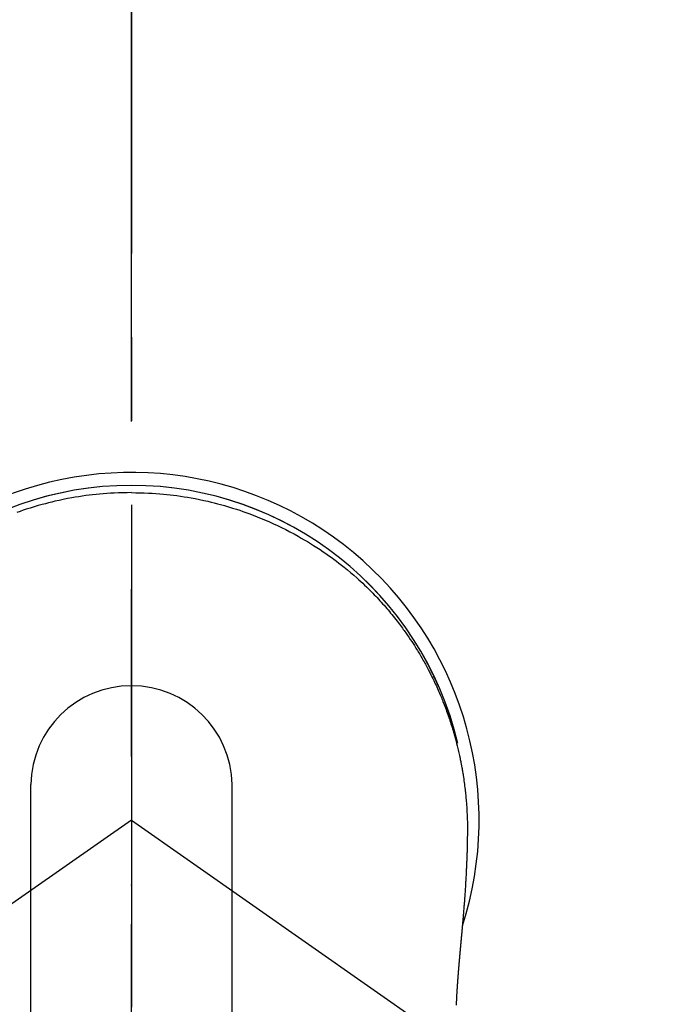
# Model space of a CAD drawing. Extents: x 163 to 26285, y -10810 to -2410.
# Drawn here: x 15436 to 15485, y -3788 to -3714 of the extents above; entities that cross this region are included whole.
import ezdxf

# ---------------------------------------------------------------- set-up
doc = ezdxf.new("R2010")
doc.units = 0
doc.header["$LTSCALE"] = 50
doc.header["$MEASUREMENT"] = 0
doc.linetypes.add('CENTER', pattern=[2, 1.25, -0.25, 0.25, -0.25])
doc.linetypes.add('CENTER2', pattern=[1.125, 0.75, -0.125, 0.125, -0.125])
doc.layers.get('0').update_dxf_attribs({"linetype": 'CONTINUOUS'})
for name, color, linetype in [('150-機器', 8, 'CONTINUOUS'), ('160-文字', 254, 'CONTINUOUS'), ('166-寸法B', 11, 'CONTINUOUS')]:
    doc.layers.add(name, color=color, linetype=linetype)
doc.styles.add('KH001', font='txt')
doc.dimstyles.new('KH1xx030', dxfattribs={"dimscale": 30, "dimtxt": 2, "dimasz": 0.6, "dimexe": 0.3, "dimexo": 1.2, "dimgap": 0.5, "dimtad": 3, "dimdec": 1, "dimdsep": 46, "dimlunit": 6, "dimtxsty": 'KH001', "dimblk": 'DOT', "dimcen": 1, "dimdle": 1, "dimclrd": 256, "dimclre": 256, "dimclrt": 256, "dimadec": 0, "dimazin": 0, "dimtfac": 1, "dimtdec": 1, "dimtix": 1, "dimtmove": 2, "dimatfit": 3, "dimldrblk": 'CLOSEDBLANK', "dimfxl": 1, "dimtolj": 1, "dimtzin": 0, "dimlwd": -1, "dimlwe": -1, "dimarcsym": 0})

# ---------------------------------------------------------------- blocks, each defined once
blk = doc.blocks.new('_ClosedBlank')
at = {"color": 0, "linetype": 'ByBlock', "lineweight": -2}
for p, q in [((-1, 0.1667), (0, 0)), ((-1, 0.1667), (-1, -0.1667)), ((0, 0), (-1, -0.1667))]:
    blk.add_line(p, q, dxfattribs=at)
blk = doc.blocks.new('_Dot')
at = {"color": 0, "linetype": 'ByBlock', "lineweight": -2}
blk.add_line((-0.5, 0), (-1, 0), dxfattribs=at)
at = {"color": 0, "linetype": 'ByBlock', "const_width": 0.5}
blk.add_lwpolyline([(-0.25, 0, 1), (0.25, 0, 1)], format="xyb", close=True, dxfattribs=at)

msp = doc.modelspace()

# ---------------------------------------------------------------- linework, layer by layer
at = {"layer": '150-機器', "color": 161, "linetype": 'CENTER2'}
msp.add_line((15444.145, -3638.101), (15444.145, -4129.543), dxfattribs=at)
at = {"layer": '150-機器', "color": 13, "linetype": 'Continuous'}
for p, q in [((15436.628, -3803.244), (15436.628, -3771.476)), ((15451.654, -3803.237), (15451.654, -3771.476))]:
    msp.add_line(p, q, dxfattribs=at)
at = {"layer": '150-機器', "color": 13, "linetype": 'CENTER2'}
for q in [(15200.127, -3944.991), (15688.163, -3944.991)]:
    msp.add_line((15444.145, -3774.127), q, dxfattribs=at)
at = {"layer": '150-機器', "color": 13, "linetype": 'Continuous'}
for points in [[(15444.141, -3749.7), (15443.82, -3749.705), (15443.5, -3749.711), (15443.18, -3749.72), (15442.859, -3749.733), (15442.583, -3749.748), (15442.307, -3749.767), (15442.032, -3749.788), (15441.756, -3749.813), (15441.503, -3749.838), (15441.249, -3749.866), (15440.996, -3749.896), (15440.743, -3749.928), (15440.48, -3749.965), (15440.218, -3750.005), (15439.956, -3750.047), (15439.695, -3750.092), (15439.378, -3750.151), (15439.062, -3750.213), (15438.747, -3750.28), (15438.432, -3750.35), (15438.194, -3750.407), (15437.957, -3750.465), (15437.721, -3750.526), (15437.485, -3750.589), (15437.186, -3750.672), (15436.888, -3750.759), (15436.591, -3750.85), (15436.296, -3750.944), (15436.065, -3751.02), (15435.835, -3751.098), (15435.605, -3751.179)], [(15444.141, -3749.7), (15444.462, -3749.705), (15444.782, -3749.711), (15445.102, -3749.72), (15445.423, -3749.733), (15445.699, -3749.748), (15445.975, -3749.767), (15446.25, -3749.788), (15446.526, -3749.813), (15446.779, -3749.838), (15447.033, -3749.866), (15447.286, -3749.896), (15447.539, -3749.928), (15447.802, -3749.965), (15448.064, -3750.005), (15448.326, -3750.047), (15448.587, -3750.092), (15448.904, -3750.151), (15449.22, -3750.213), (15449.535, -3750.28), (15449.85, -3750.35), (15450.088, -3750.407), (15450.325, -3750.465), (15450.561, -3750.526), (15450.797, -3750.589), (15451.096, -3750.672), (15451.394, -3750.759), (15451.691, -3750.85), (15451.986, -3750.944), (15452.217, -3751.02), (15452.447, -3751.098), (15452.677, -3751.179), (15452.906, -3751.262), (15453.216, -3751.378), (15453.524, -3751.498), (15453.83, -3751.622), (15454.135, -3751.751), (15454.438, -3751.883), (15454.739, -3752.019), (15455.038, -3752.159), (15455.335, -3752.302), (15455.65, -3752.459), (15455.963, -3752.621), (15456.273, -3752.786), (15456.581, -3752.956), (15456.81, -3753.087), (15457.038, -3753.22), (15457.264, -3753.355), (15457.489, -3753.492), (15457.73, -3753.643), (15457.971, -3753.797), (15458.209, -3753.953), (15458.446, -3754.112), (15458.645, -3754.249), (15458.843, -3754.388), (15459.039, -3754.529), (15459.234, -3754.671), (15459.429, -3754.816), (15459.623, -3754.963), (15459.815, -3755.112), (15460.006, -3755.263), (15460.247, -3755.459), (15460.485, -3755.658), (15460.72, -3755.86), (15460.953, -3756.065), (15461.101, -3756.198), (15461.248, -3756.332), (15461.393, -3756.467), (15461.538, -3756.603), (15461.665, -3756.725), (15461.791, -3756.848), (15461.916, -3756.971), (15462.041, -3757.096), (15462.148, -3757.206), (15462.255, -3757.316), (15462.362, -3757.427), (15462.467, -3757.538), (15462.572, -3757.65), (15462.675, -3757.763), (15462.778, -3757.876), (15462.881, -3757.99), (15462.982, -3758.104), (15463.083, -3758.219), (15463.184, -3758.335), (15463.283, -3758.451), (15463.382, -3758.568), (15463.479, -3758.685), (15463.576, -3758.803), (15463.672, -3758.922), (15463.768, -3759.041), (15463.862, -3759.16), (15463.956, -3759.281), (15464.049, -3759.401), (15464.128, -3759.505), (15464.207, -3759.609), (15464.285, -3759.714), (15464.362, -3759.819), (15464.423, -3759.903), (15464.484, -3759.987), (15464.544, -3760.071), (15464.604, -3760.156), (15464.719, -3760.32), (15464.832, -3760.486), (15464.944, -3760.652), (15465.056, -3760.82), (15465.103, -3760.892), (15465.151, -3760.965), (15465.198, -3761.038), (15465.245, -3761.111), (15465.303, -3761.202), (15465.361, -3761.294), (15465.418, -3761.386), (15465.475, -3761.479), (15465.531, -3761.571), (15465.587, -3761.664), (15465.643, -3761.758), (15465.698, -3761.851), (15465.753, -3761.944), (15465.807, -3762.038), (15465.861, -3762.132), (15465.915, -3762.226), (15465.968, -3762.321), (15466.021, -3762.416), (15466.074, -3762.511), (15466.126, -3762.606), (15466.177, -3762.701), (15466.228, -3762.797), (15466.279, -3762.892), (15466.329, -3762.988), (15466.369, -3763.065), (15466.408, -3763.142), (15466.448, -3763.22), (15466.487, -3763.297), (15466.555, -3763.433), (15466.622, -3763.569), (15466.688, -3763.706), (15466.753, -3763.843), (15466.808, -3763.96), (15466.863, -3764.078), (15466.917, -3764.197), (15466.97, -3764.315), (15467.023, -3764.434), (15467.075, -3764.553), (15467.127, -3764.672), (15467.178, -3764.792), (15467.22, -3764.892), (15467.261, -3764.992), (15467.302, -3765.093), (15467.343, -3765.193), (15467.375, -3765.274), (15467.407, -3765.355), (15467.439, -3765.435), (15467.471, -3765.516), (15467.494, -3765.577), (15467.518, -3765.638), (15467.541, -3765.699), (15467.564, -3765.759), (15467.609, -3765.882), (15467.654, -3766.004), (15467.698, -3766.126), (15467.741, -3766.249), (15467.77, -3766.331), (15467.799, -3766.413), (15467.827, -3766.495), (15467.855, -3766.577), (15467.896, -3766.701), (15467.937, -3766.825), (15467.976, -3766.949), (15468.016, -3767.073), (15468.054, -3767.197), (15468.093, -3767.322), (15468.13, -3767.447), (15468.167, -3767.572), (15468.192, -3767.655), (15468.216, -3767.739), (15468.24, -3767.823), (15468.263, -3767.907), (15468.309, -3768.075), (15468.354, -3768.243), (15468.397, -3768.411), (15468.44, -3768.58), (15468.466, -3768.686), (15468.491, -3768.792), (15468.516, -3768.898), (15468.541, -3769.004), (15468.565, -3769.11), (15468.589, -3769.217), (15468.612, -3769.323), (15468.635, -3769.43), (15468.653, -3769.515), (15468.67, -3769.601), (15468.688, -3769.686), (15468.705, -3769.772), (15468.713, -3769.814), (15468.722, -3769.857), (15468.73, -3769.9), (15468.739, -3769.942), (15468.747, -3769.985), (15468.755, -3770.028), (15468.763, -3770.071), (15468.771, -3770.114), (15468.786, -3770.2), (15468.802, -3770.286), (15468.817, -3770.372), (15468.831, -3770.458), (15468.846, -3770.544), (15468.86, -3770.63), (15468.875, -3770.717), (15468.888, -3770.803), (15468.908, -3770.933), (15468.928, -3771.063), (15468.946, -3771.193), (15468.964, -3771.323), (15468.981, -3771.453), (15468.998, -3771.583), (15469.014, -3771.714), (15469.029, -3771.844), (15469.041, -3771.953), (15469.053, -3772.062), (15469.065, -3772.172), (15469.076, -3772.281), (15469.086, -3772.39), (15469.096, -3772.499), (15469.106, -3772.609), (15469.115, -3772.718), (15469.127, -3772.871), (15469.138, -3773.025), (15469.148, -3773.178), (15469.158, -3773.331), (15469.161, -3773.397), (15469.165, -3773.463), (15469.168, -3773.529), (15469.172, -3773.595), (15469.175, -3773.683), (15469.178, -3773.771), (15469.182, -3773.859), (15469.186, -3773.947), (15469.19, -3774.035), (15469.195, -3774.124), (15469.2, -3774.212), (15469.203, -3774.301), (15469.203, -3774.37), (15469.204, -3774.438), (15469.203, -3774.507), (15469.203, -3774.576), (15469.202, -3774.684), (15469.202, -3774.792), (15469.201, -3774.899), (15469.201, -3775.007), (15469.2, -3775.085), (15469.199, -3775.163), (15469.198, -3775.241), (15469.198, -3775.319), (15469.197, -3775.373), (15469.196, -3775.427), (15469.195, -3775.481), (15469.195, -3775.535), (15469.193, -3775.619), (15469.192, -3775.703), (15469.19, -3775.787), (15469.189, -3775.871), (15469.187, -3775.937), (15469.186, -3776.003), (15469.185, -3776.07), (15469.184, -3776.136), (15469.182, -3776.214), (15469.179, -3776.292), (15469.177, -3776.37), (15469.175, -3776.448), (15469.173, -3776.518), (15469.171, -3776.588), (15469.169, -3776.658), (15469.167, -3776.727), (15469.164, -3776.808), (15469.161, -3776.889), (15469.158, -3776.97), (15469.155, -3777.051), (15469.152, -3777.116), (15469.15, -3777.181), (15469.147, -3777.247), (15469.145, -3777.312), (15469.142, -3777.377), (15469.139, -3777.443), (15469.137, -3777.509), (15469.134, -3777.574), (15469.13, -3777.646), (15469.127, -3777.718), (15469.123, -3777.79), (15469.12, -3777.862), (15469.117, -3777.917), (15469.114, -3777.972), (15469.111, -3778.026), (15469.109, -3778.081), (15469.104, -3778.173), (15469.1, -3778.265), (15469.095, -3778.358), (15469.09, -3778.45), (15469.087, -3778.505), (15469.083, -3778.561), (15469.08, -3778.617), (15469.077, -3778.672), (15469.073, -3778.745), (15469.068, -3778.817), (15469.064, -3778.89), (15469.06, -3778.962), (15469.055, -3779.049), (15469.049, -3779.137), (15469.044, -3779.224), (15469.038, -3779.311), (15469.031, -3779.41), (15469.025, -3779.509), (15469.018, -3779.608), (15469.011, -3779.706), (15469.007, -3779.762), (15469.003, -3779.817), (15468.999, -3779.872), (15468.995, -3779.927), (15468.99, -3780.001), (15468.985, -3780.075), (15468.979, -3780.149), (15468.974, -3780.223), (15468.968, -3780.308), (15468.961, -3780.393), (15468.955, -3780.477), (15468.948, -3780.562), (15468.94, -3780.664), (15468.932, -3780.765), (15468.924, -3780.867), (15468.915, -3780.968)], [(15468.915, -3780.968), (15468.915, -3780.975), (15468.914, -3780.982), (15468.913, -3780.989), (15468.913, -3780.996), (15468.912, -3781.003), (15468.912, -3781.01), (15468.911, -3781.017), (15468.911, -3781.024), (15468.91, -3781.031), (15468.909, -3781.038), (15468.909, -3781.045), (15468.908, -3781.052), (15468.908, -3781.059), (15468.907, -3781.065), (15468.907, -3781.072), (15468.906, -3781.079), (15468.905, -3781.086), (15468.905, -3781.093), (15468.904, -3781.1), (15468.904, -3781.107), (15468.903, -3781.114), (15468.902, -3781.122), (15468.902, -3781.129), (15468.901, -3781.136), (15468.901, -3781.143), (15468.9, -3781.15), (15468.9, -3781.157), (15468.899, -3781.164), (15468.898, -3781.171), (15468.898, -3781.178), (15468.897, -3781.185), (15468.897, -3781.192), (15468.896, -3781.199), (15468.895, -3781.206), (15468.895, -3781.212), (15468.894, -3781.219), (15468.894, -3781.226), (15468.893, -3781.233), (15468.892, -3781.24), (15468.892, -3781.248), (15468.891, -3781.255), (15468.891, -3781.262), (15468.89, -3781.269), (15468.889, -3781.276), (15468.889, -3781.283), (15468.888, -3781.29), (15468.887, -3781.297), (15468.887, -3781.304), (15468.886, -3781.312), (15468.886, -3781.319), (15468.885, -3781.326), (15468.884, -3781.333), (15468.884, -3781.34), (15468.883, -3781.347), (15468.883, -3781.354), (15468.882, -3781.361), (15468.881, -3781.369), (15468.881, -3781.376), (15468.88, -3781.383), (15468.879, -3781.39), (15468.879, -3781.397), (15468.878, -3781.404), (15468.878, -3781.412), (15468.877, -3781.419), (15468.876, -3781.426), (15468.876, -3781.433), (15468.875, -3781.44), (15468.874, -3781.448), (15468.874, -3781.455), (15468.873, -3781.462), (15468.873, -3781.469), (15468.872, -3781.476), (15468.871, -3781.484), (15468.871, -3781.491), (15468.87, -3781.498), (15468.869, -3781.505), (15468.869, -3781.512), (15468.868, -3781.52), (15468.868, -3781.527), (15468.867, -3781.534), (15468.866, -3781.541), (15468.866, -3781.549), (15468.865, -3781.556), (15468.864, -3781.563), (15468.864, -3781.57), (15468.863, -3781.578), (15468.862, -3781.585), (15468.862, -3781.591), (15468.861, -3781.598), (15468.861, -3781.606), (15468.86, -3781.613), (15468.859, -3781.62), (15468.859, -3781.627), (15468.858, -3781.635), (15468.857, -3781.642), (15468.857, -3781.649), (15468.856, -3781.657), (15468.855, -3781.664), (15468.855, -3781.671), (15468.854, -3781.679), (15468.853, -3781.686), (15468.853, -3781.693), (15468.852, -3781.701), (15468.851, -3781.708), (15468.851, -3781.715), (15468.85, -3781.722), (15468.85, -3781.73), (15468.849, -3781.737), (15468.848, -3781.744), (15468.848, -3781.752), (15468.847, -3781.759), (15468.846, -3781.767), (15468.846, -3781.774), (15468.845, -3781.781), (15468.844, -3781.789), (15468.844, -3781.796), (15468.843, -3781.803), (15468.842, -3781.811), (15468.842, -3781.818), (15468.841, -3781.825), (15468.84, -3781.833), (15468.84, -3781.84), (15468.839, -3781.848), (15468.838, -3781.855), (15468.838, -3781.862), (15468.837, -3781.87), (15468.836, -3781.877), (15468.836, -3781.885), (15468.835, -3781.892), (15468.834, -3781.899), (15468.834, -3781.907), (15468.833, -3781.914), (15468.832, -3781.922), (15468.832, -3781.929), (15468.831, -3781.937), (15468.83, -3781.944), (15468.83, -3781.952), (15468.83, -3781.959), (15468.829, -3781.965), (15468.829, -3781.973), (15468.828, -3781.98), (15468.827, -3781.988), (15468.827, -3781.995), (15468.826, -3782.003), (15468.825, -3782.01), (15468.825, -3782.018), (15468.824, -3782.025), (15468.823, -3782.033), (15468.823, -3782.04), (15468.822, -3782.048), (15468.821, -3782.055), (15468.82, -3782.063), (15468.82, -3782.07), (15468.819, -3782.078), (15468.818, -3782.085), (15468.818, -3782.093), (15468.817, -3782.1), (15468.816, -3782.108), (15468.816, -3782.115), (15468.815, -3782.123), (15468.814, -3782.13), (15468.814, -3782.138), (15468.813, -3782.145), (15468.812, -3782.153), (15468.812, -3782.16), (15468.811, -3782.168), (15468.81, -3782.175), (15468.81, -3782.183), (15468.809, -3782.191), (15468.808, -3782.198), (15468.807, -3782.206), (15468.807, -3782.213), (15468.806, -3782.221), (15468.805, -3782.228), (15468.805, -3782.236), (15468.804, -3782.244), (15468.803, -3782.251), (15468.803, -3782.259), (15468.802, -3782.266), (15468.801, -3782.274), (15468.801, -3782.282), (15468.8, -3782.289), (15468.799, -3782.297), (15468.798, -3782.304), (15468.798, -3782.312), (15468.797, -3782.32), (15468.796, -3782.327), (15468.796, -3782.335), (15468.795, -3782.342), (15468.794, -3782.349), (15468.794, -3782.357), (15468.793, -3782.364), (15468.792, -3782.372), (15468.791, -3782.38), (15468.791, -3782.387), (15468.79, -3782.395), (15468.789, -3782.403), (15468.789, -3782.41), (15468.788, -3782.418), (15468.787, -3782.426), (15468.786, -3782.433), (15468.786, -3782.441), (15468.785, -3782.449), (15468.784, -3782.456), (15468.784, -3782.464), (15468.783, -3782.472), (15468.782, -3782.479), (15468.782, -3782.487), (15468.781, -3782.495), (15468.78, -3782.503), (15468.779, -3782.51), (15468.779, -3782.518), (15468.778, -3782.526), (15468.777, -3782.533), (15468.777, -3782.541), (15468.776, -3782.549), (15468.775, -3782.557), (15468.774, -3782.564), (15468.774, -3782.572), (15468.773, -3782.58), (15468.772, -3782.588), (15468.772, -3782.595), (15468.771, -3782.603), (15468.77, -3782.611), (15468.769, -3782.619), (15468.769, -3782.626), (15468.768, -3782.634), (15468.767, -3782.642), (15468.767, -3782.65), (15468.766, -3782.657), (15468.765, -3782.665), (15468.764, -3782.673), (15468.764, -3782.681), (15468.763, -3782.689), (15468.762, -3782.696), (15468.762, -3782.704), (15468.761, -3782.712), (15468.76, -3782.719), (15468.759, -3782.727), (15468.759, -3782.734), (15468.758, -3782.742), (15468.757, -3782.75), (15468.756, -3782.758), (15468.756, -3782.766), (15468.755, -3782.774), (15468.754, -3782.781), (15468.754, -3782.789), (15468.753, -3782.797), (15468.752, -3782.805), (15468.751, -3782.813), (15468.751, -3782.821), (15468.75, -3782.828), (15468.749, -3782.836), (15468.749, -3782.844), (15468.748, -3782.852), (15468.747, -3782.86), (15468.746, -3782.868), (15468.746, -3782.876), (15468.745, -3782.884), (15468.744, -3782.891), (15468.743, -3782.899), (15468.743, -3782.907), (15468.742, -3782.915), (15468.741, -3782.923), (15468.741, -3782.931), (15468.74, -3782.939), (15468.739, -3782.947), (15468.738, -3782.955), (15468.738, -3782.963), (15468.737, -3782.971), (15468.736, -3782.978), (15468.735, -3782.986), (15468.735, -3782.994), (15468.734, -3783.002), (15468.733, -3783.01), (15468.732, -3783.018), (15468.732, -3783.026), (15468.731, -3783.034), (15468.73, -3783.042), (15468.73, -3783.05), (15468.729, -3783.058), (15468.728, -3783.066), (15468.727, -3783.074), (15468.727, -3783.082), (15468.726, -3783.09), (15468.725, -3783.097), (15468.724, -3783.105), (15468.724, -3783.113), (15468.723, -3783.121), (15468.722, -3783.129), (15468.721, -3783.137), (15468.721, -3783.145), (15468.72, -3783.153), (15468.719, -3783.161), (15468.719, -3783.169), (15468.718, -3783.177), (15468.717, -3783.185), (15468.716, -3783.193), (15468.716, -3783.201), (15468.715, -3783.209), (15468.714, -3783.217), (15468.713, -3783.225), (15468.713, -3783.233), (15468.712, -3783.241), (15468.711, -3783.249), (15468.71, -3783.257), (15468.71, -3783.265), (15468.709, -3783.273), (15468.708, -3783.281), (15468.707, -3783.289), (15468.707, -3783.297), (15468.706, -3783.305), (15468.705, -3783.313), (15468.704, -3783.322), (15468.704, -3783.33), (15468.703, -3783.338), (15468.702, -3783.346), (15468.702, -3783.354), (15468.701, -3783.362), (15468.7, -3783.37), (15468.699, -3783.378), (15468.699, -3783.386), (15468.698, -3783.394), (15468.697, -3783.403), (15468.696, -3783.411), (15468.696, -3783.419), (15468.695, -3783.427), (15468.694, -3783.435), (15468.693, -3783.443), (15468.693, -3783.451), (15468.692, -3783.459), (15468.691, -3783.468), (15468.69, -3783.475), (15468.69, -3783.483), (15468.689, -3783.491), (15468.688, -3783.499), (15468.687, -3783.507), (15468.687, -3783.515), (15468.686, -3783.524), (15468.685, -3783.532), (15468.684, -3783.54), (15468.684, -3783.548), (15468.683, -3783.556), (15468.682, -3783.565), (15468.681, -3783.573), (15468.681, -3783.581), (15468.68, -3783.589), (15468.679, -3783.597), (15468.678, -3783.606), (15468.678, -3783.614), (15468.677, -3783.622), (15468.676, -3783.63), (15468.675, -3783.638), (15468.675, -3783.647), (15468.674, -3783.655), (15468.673, -3783.663), (15468.673, -3783.671), (15468.672, -3783.679), (15468.671, -3783.688), (15468.67, -3783.696), (15468.67, -3783.704), (15468.669, -3783.712), (15468.668, -3783.721), (15468.667, -3783.729), (15468.667, -3783.737), (15468.666, -3783.745), (15468.665, -3783.754), (15468.664, -3783.762), (15468.664, -3783.77), (15468.663, -3783.779), (15468.662, -3783.787), (15468.661, -3783.795), (15468.661, -3783.803), (15468.66, -3783.812), (15468.659, -3783.82), (15468.658, -3783.828), (15468.658, -3783.837), (15468.657, -3783.845), (15468.656, -3783.852), (15468.655, -3783.86), (15468.655, -3783.869), (15468.654, -3783.877), (15468.653, -3783.885), (15468.652, -3783.894), (15468.652, -3783.902), (15468.651, -3783.91), (15468.65, -3783.919), (15468.649, -3783.927), (15468.649, -3783.935), (15468.648, -3783.944), (15468.647, -3783.952), (15468.646, -3783.96), (15468.646, -3783.969), (15468.645, -3783.977), (15468.644, -3783.986), (15468.643, -3783.994), (15468.643, -3784.002), (15468.642, -3784.011), (15468.641, -3784.019), (15468.64, -3784.027), (15468.64, -3784.036), (15468.639, -3784.044), (15468.638, -3784.053), (15468.637, -3784.061), (15468.637, -3784.069), (15468.636, -3784.078), (15468.635, -3784.086), (15468.634, -3784.095), (15468.634, -3784.103), (15468.633, -3784.111), (15468.632, -3784.12), (15468.631, -3784.128), (15468.631, -3784.137), (15468.63, -3784.145), (15468.629, -3784.154), (15468.628, -3784.162), (15468.628, -3784.17), (15468.627, -3784.179), (15468.626, -3784.187), (15468.625, -3784.196), (15468.625, -3784.204), (15468.624, -3784.213), (15468.623, -3784.221), (15468.622, -3784.229), (15468.622, -3784.237), (15468.621, -3784.246), (15468.62, -3784.254), (15468.619, -3784.262), (15468.619, -3784.271), (15468.618, -3784.279), (15468.617, -3784.288), (15468.616, -3784.296), (15468.616, -3784.305), (15468.615, -3784.313), (15468.614, -3784.322), (15468.613, -3784.33), (15468.613, -3784.339), (15468.612, -3784.347), (15468.611, -3784.356), (15468.611, -3784.364), (15468.61, -3784.373), (15468.609, -3784.382), (15468.608, -3784.39), (15468.608, -3784.399), (15468.607, -3784.407), (15468.606, -3784.416), (15468.605, -3784.424), (15468.605, -3784.433), (15468.604, -3784.441), (15468.603, -3784.45), (15468.602, -3784.458), (15468.602, -3784.467), (15468.601, -3784.476), (15468.6, -3784.484), (15468.599, -3784.493), (15468.599, -3784.501), (15468.598, -3784.51), (15468.597, -3784.518), (15468.596, -3784.527), (15468.596, -3784.536), (15468.595, -3784.544), (15468.594, -3784.553), (15468.593, -3784.561), (15468.593, -3784.57), (15468.592, -3784.579), (15468.591, -3784.587), (15468.59, -3784.596), (15468.59, -3784.603), (15468.589, -3784.612), (15468.588, -3784.621), (15468.587, -3784.629), (15468.587, -3784.638), (15468.586, -3784.647), (15468.585, -3784.655), (15468.585, -3784.664), (15468.584, -3784.673), (15468.583, -3784.681), (15468.582, -3784.69), (15468.582, -3784.698), (15468.581, -3784.707), (15468.58, -3784.716), (15468.579, -3784.724), (15468.579, -3784.733), (15468.578, -3784.742), (15468.577, -3784.75), (15468.576, -3784.759), (15468.576, -3784.768), (15468.575, -3784.777), (15468.574, -3784.785), (15468.573, -3784.794), (15468.573, -3784.803), (15468.572, -3784.811), (15468.571, -3784.82), (15468.571, -3784.829), (15468.57, -3784.837), (15468.569, -3784.846), (15468.568, -3784.855), (15468.568, -3784.864), (15468.567, -3784.872), (15468.566, -3784.881), (15468.565, -3784.89), (15468.565, -3784.898), (15468.564, -3784.907), (15468.563, -3784.916), (15468.562, -3784.925), (15468.562, -3784.933), (15468.561, -3784.942), (15468.56, -3784.951), (15468.559, -3784.96), (15468.559, -3784.968), (15468.558, -3784.977), (15468.557, -3784.985), (15468.557, -3784.994), (15468.556, -3785.003), (15468.555, -3785.011), (15468.554, -3785.02), (15468.554, -3785.029), (15468.553, -3785.038), (15468.552, -3785.046), (15468.551, -3785.055), (15468.551, -3785.064), (15468.55, -3785.073), (15468.549, -3785.082), (15468.549, -3785.091), (15468.548, -3785.099), (15468.547, -3785.108), (15468.546, -3785.117), (15468.546, -3785.126), (15468.545, -3785.135), (15468.544, -3785.143), (15468.543, -3785.152), (15468.543, -3785.161), (15468.542, -3785.17), (15468.541, -3785.179), (15468.541, -3785.188), (15468.54, -3785.196), (15468.539, -3785.205), (15468.538, -3785.214), (15468.538, -3785.223), (15468.537, -3785.232), (15468.536, -3785.241), (15468.536, -3785.25), (15468.535, -3785.259), (15468.534, -3785.267), (15468.533, -3785.276), (15468.533, -3785.285), (15468.532, -3785.294), (15468.531, -3785.303), (15468.53, -3785.312), (15468.53, -3785.321), (15468.529, -3785.33), (15468.528, -3785.339), (15468.528, -3785.347), (15468.527, -3785.355), (15468.526, -3785.364), (15468.525, -3785.373), (15468.525, -3785.382), (15468.524, -3785.391), (15468.523, -3785.4), (15468.523, -3785.409), (15468.522, -3785.418), (15468.521, -3785.427), (15468.52, -3785.436), (15468.52, -3785.445), (15468.519, -3785.454), (15468.518, -3785.463), (15468.518, -3785.472), (15468.517, -3785.481), (15468.516, -3785.49), (15468.515, -3785.498), (15468.515, -3785.507), (15468.514, -3785.516), (15468.513, -3785.525), (15468.513, -3785.534), (15468.512, -3785.543), (15468.511, -3785.552), (15468.51, -3785.561), (15468.51, -3785.57), (15468.509, -3785.579), (15468.508, -3785.588), (15468.508, -3785.597), (15468.507, -3785.606), (15468.506, -3785.615), (15468.506, -3785.624), (15468.505, -3785.633), (15468.504, -3785.642), (15468.503, -3785.651), (15468.503, -3785.66), (15468.502, -3785.67), (15468.501, -3785.679), (15468.501, -3785.688), (15468.5, -3785.697), (15468.499, -3785.706), (15468.499, -3785.715), (15468.498, -3785.724), (15468.497, -3785.732), (15468.496, -3785.741), (15468.496, -3785.75), (15468.495, -3785.759), (15468.494, -3785.768), (15468.494, -3785.777), (15468.493, -3785.786), (15468.492, -3785.795), (15468.492, -3785.804), (15468.491, -3785.813), (15468.49, -3785.823), (15468.489, -3785.832), (15468.489, -3785.841), (15468.488, -3785.85), (15468.487, -3785.859), (15468.487, -3785.868), (15468.486, -3785.877), (15468.485, -3785.886), (15468.485, -3785.895), (15468.484, -3785.904), (15468.483, -3785.914), (15468.483, -3785.923), (15468.482, -3785.932), (15468.481, -3785.941), (15468.48, -3785.95), (15468.48, -3785.959), (15468.479, -3785.968), (15468.478, -3785.978), (15468.478, -3785.987), (15468.477, -3785.996), (15468.476, -3786.005), (15468.476, -3786.014), (15468.475, -3786.023), (15468.474, -3786.032), (15468.474, -3786.042), (15468.473, -3786.051), (15468.472, -3786.06), (15468.472, -3786.069), (15468.471, -3786.078), (15468.47, -3786.088), (15468.47, -3786.097), (15468.469, -3786.106), (15468.468, -3786.114), (15468.467, -3786.123), (15468.467, -3786.133), (15468.466, -3786.142), (15468.465, -3786.151), (15468.465, -3786.16), (15468.464, -3786.169), (15468.463, -3786.179), (15468.463, -3786.188), (15468.462, -3786.197), (15468.461, -3786.206), (15468.461, -3786.216), (15468.46, -3786.225), (15468.459, -3786.234), (15468.459, -3786.243), (15468.458, -3786.253), (15468.457, -3786.262), (15468.457, -3786.271), (15468.456, -3786.28), (15468.455, -3786.29), (15468.455, -3786.299), (15468.454, -3786.308), (15468.453, -3786.318), (15468.453, -3786.327), (15468.453, -3786.336), (15468.452, -3786.345), (15468.452, -3786.355), (15468.451, -3786.364), (15468.45, -3786.373), (15468.45, -3786.383), (15468.449, -3786.392), (15468.449, -3786.401), (15468.448, -3786.411), (15468.447, -3786.42), (15468.447, -3786.429), (15468.446, -3786.439), (15468.445, -3786.448), (15468.445, -3786.457), (15468.444, -3786.467), (15468.443, -3786.476), (15468.443, -3786.485), (15468.442, -3786.494), (15468.441, -3786.503), (15468.441, -3786.512), (15468.44, -3786.522), (15468.439, -3786.531), (15468.439, -3786.54), (15468.438, -3786.55), (15468.437, -3786.559), (15468.437, -3786.568), (15468.436, -3786.578), (15468.435, -3786.587), (15468.435, -3786.597), (15468.434, -3786.606), (15468.434, -3786.615), (15468.433, -3786.625), (15468.432, -3786.634), (15468.432, -3786.643), (15468.431, -3786.653), (15468.43, -3786.662), (15468.43, -3786.671), (15468.429, -3786.681), (15468.428, -3786.69), (15468.428, -3786.7), (15468.427, -3786.709), (15468.426, -3786.718)], [(15468.426, -3786.718), (15468.409, -3786.978), (15468.393, -3787.238), (15468.378, -3787.498), (15468.364, -3787.758), (15468.355, -3787.944)]]:
    msp.add_lwpolyline(points, dxfattribs=at)
for centre, radius, start, end in [((15444.145, -3774.127), 25.931, 342.27562, 180), ((15444.137, -3774.184), 25.02, 13.32289, 166.67711), ((15444.145, -3774.184), 25.02, 13.32289, 166.67711), ((15444.141, -3771.62), 7.514, 1.09803, 178.90197)]:
    msp.add_arc(centre, radius, start, end, dxfattribs=at)
msp.add_point((15444.145, -3778.977), dxfattribs=at)
at = {"layer": '166-寸法B', "linetype": 'CENTER'}
msp.add_line((15444.13, -3681.894), (15444.13, -3840.557), dxfattribs=at)

# ---------------------------------------------------------------- leaders
at = {"layer": '160-文字', "annotation_type": 0, "has_hookline": 1, "hookline_direction": 1}
for points, text_width in [([(15962.734, -3754.337), (15745.76, -5722.722), (15727.76, -5722.722)], 1240.203), ([(16242.36, -3762.035), (15947.092, -5973.24), (15929.092, -5973.24)], 1630.051)]:
    msp.add_leader(points, dimstyle='KH1xx030', override={"dimgap": 0.5, "dimtad": 1}, dxfattribs=dict(at, text_width=text_width))
at = {"layer": '160-文字'}
msp.add_leader([(15564.145, -3774.337), (15222.699, -5487.97)], dimstyle='KH1xx030', override={"dimgap": 0.5, "dimtad": 1}, dxfattribs=at)

doc.saveas('drawing.dxf')
